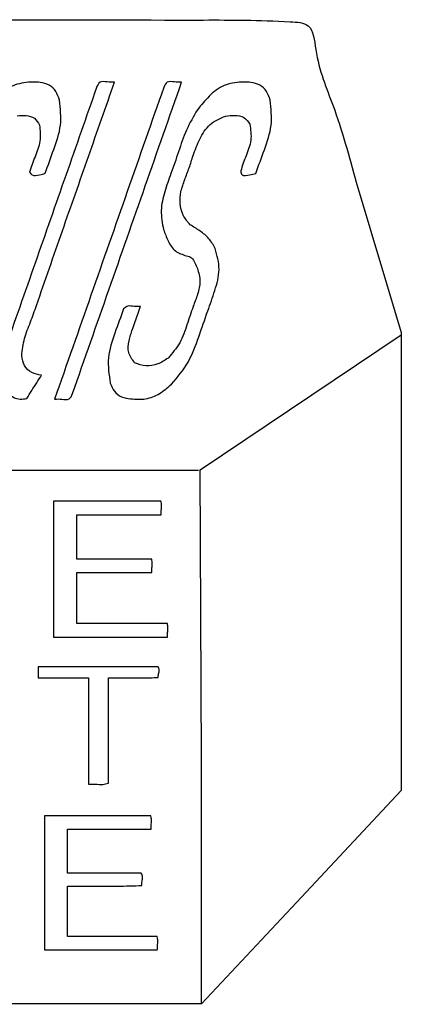
# Model space of a CAD drawing. Extents: x 47 to 6791, y 103 to 3394.
# Drawn here: x 6529 to 6791, y 2643 to 3319 of the extents above; entities that cross this region are included whole.
import ezdxf

# ---------------------------------------------------------------- set-up
doc = ezdxf.new("R2010")
doc.units = 0
for name, color, linetype in [('3.1mm', 7, 'CONTINUOUS'), ('3.1mm_1', 7, 'CONTINUOUS'), ('6.35mm', 7, 'CONTINUOUS')]:
    doc.layers.add(name, color=color, linetype=linetype)

msp = doc.modelspace()

# ---------------------------------------------------------------- linework, layer by layer
at = {"layer": '3.1mm', "color": 7}
for p, q in [((6536.34376, 3276.0516), (6536.34376, 3276.0516)), ((6680.92344, 3276.0516), (6680.92344, 3276.0516)), ((6552.63592, 3058.5984), (6552.63592, 3058.5984)), ((6551.77216, 2895.32032), (6551.77184, 2895.32032)), ((6541.32824, 2867.35768), (6541.32816, 2867.35784)), ((6545.74392, 2680.77504), (6545.74376, 2680.77504))]:
    msp.add_line(p, q, dxfattribs=at)
for points, knots in [([(6536.34376, 3276.0516), (6532.131831, 3275.591728), (6523.643613, 3274.664957), (6513.494625, 3266.384108), (6508.287529, 3259.799308), (6505.68592, 3256.50936)], [0, 0, 0, 0, 12.463308, 25.117059, 37.751982, 37.751982, 37.751982, 37.751982]), ([(6542.69064, 3275.78904), (6541.990967, 3275.86184), (6540.593495, 3276.007247), (6538.473655, 3276.059265), (6537.058087, 3276.054171), (6536.34376, 3276.0516)], [0, 0, 0, 0, 2.109564, 4.213481, 6.356658, 6.356658, 6.356658, 6.356658]), ([(6540.18632, 3122.82752), (6546.10167, 3139.863152), (6557.932575, 3173.935004), (6575.885902, 3224.970677), (6587.799473, 3259.014208), (6593.75624, 3276.03592)], [0, 0, 0, 0, 54.100192, 108.202253, 162.303974, 162.303974, 162.303974, 162.303974]), ([(6555.97968, 3263.62344), (6555.308345, 3265.686619), (6553.977077, 3269.777937), (6549.084915, 3274.534308), (6544.832497, 3275.368749), (6542.69064, 3275.78904)], [0, 0, 0, 0, 6.458629, 12.807569, 19.250653, 19.250653, 19.250653, 19.250653]), ([(6564.9616, 3062.37352), (6573.278534, 3086.113787), (6589.912401, 3133.594323), (6614.863218, 3204.815126), (6631.497125, 3252.295654), (6639.81408, 3276.03592)], [0, 0, 0, 0, 75.464859, 150.929724, 226.3946, 226.3946, 226.3946, 226.3946]), ([(6593.75624, 3276.03592), (6592.131672, 3275.976725), (6588.932392, 3275.860151), (6583.422948, 3276.956527), (6582.072231, 3273.768044), (6581.43376, 3272.26088)], [0, 0, 0, 0, 5.034703, 9.914896, 14.289587, 14.289587, 14.289587, 14.289587]), ([(6639.81408, 3276.03592), (6638.189158, 3275.976689), (6634.98915, 3275.860045), (6629.478871, 3276.956712), (6628.127262, 3273.768055), (6627.4884, 3272.26088)], [0, 0, 0, 0, 5.035746, 9.91705, 14.292345, 14.292345, 14.292345, 14.292345]), ([(6680.92344, 3276.0516), (6676.783456, 3275.614131), (6668.437965, 3274.732268), (6658.402691, 3266.676447), (6653.224019, 3260.250228), (6650.63752, 3257.04064)], [0, 0, 0, 0, 12.249826, 24.69353, 37.10999, 37.10999, 37.10999, 37.10999]), ([(6687.27184, 3275.78904), (6686.568959, 3275.861923), (6685.163114, 3276.007699), (6683.04277, 3276.05983), (6681.6299, 3276.054343), (6680.92344, 3276.0516)], [0, 0, 0, 0, 2.119173, 4.238596, 6.358167, 6.358167, 6.358167, 6.358167]), ([(6700.54528, 3263.68904), (6699.86688, 3265.740291), (6698.52121, 3269.809137), (6693.6447, 3274.541869), (6689.406409, 3275.371304), (6687.27184, 3275.78904)], [0, 0, 0, 0, 6.433018, 12.760485, 19.180736, 19.180736, 19.180736, 19.180736]), ([(6581.43376, 3272.26088), (6574.402746, 3252.191274), (6560.340718, 3212.052057), (6539.247701, 3151.843232), (6525.185713, 3111.704008), (6518.15472, 3091.6344)], [0, 0, 0, 0, 63.796695, 127.593401, 191.390079, 191.390079, 191.390079, 191.390079]), ([(6627.4884, 3272.26088), (6619.171466, 3248.520612), (6602.537596, 3201.040069), (6577.586776, 3129.81924), (6560.952874, 3082.338685), (6552.63592, 3058.5984)], [0, 0, 0, 0, 75.464862, 150.929746, 226.394676, 226.394676, 226.394676, 226.394676]), ([(6546.1172, 3213.44216), (6548.086607, 3218.850087), (6552.024462, 3229.663304), (6557.925265, 3246.263748), (6556.626588, 3257.851331), (6555.97968, 3263.62344)], [0, 0, 0, 0, 17.332967, 34.657481, 51.852811, 51.852811, 51.852811, 51.852811]), ([(6690.63992, 3213.25856), (6692.615121, 3218.694691), (6696.562975, 3229.559941), (6702.509919, 3246.237898), (6701.198869, 3257.883455), (6700.54528, 3263.68904)], [0, 0, 0, 0, 17.419059, 34.815649, 52.1098, 52.1098, 52.1098, 52.1098]), ([(6650.63752, 3257.04064), (6647.962337, 3252.491009), (6642.58942, 3243.353394), (6637.745549, 3228.183989), (6634.202684, 3218.208971), (6632.434, 3213.2292)], [0, 0, 0, 0, 15.782375, 31.69779, 47.563895, 47.563895, 47.563895, 47.563895]), ([(6526.96248, 3252.96408), (6528.956732, 3253.068347), (6532.926321, 3253.275892), (6539.261379, 3251.897433), (6541.276852, 3248.273895), (6542.27656, 3246.47656)], [0, 0, 0, 0, 6.054199, 12.050979, 17.952965, 17.952965, 17.952965, 17.952965]), ([(6647.65, 3225.55624), (6649.044571, 3229.37505), (6651.829371, 3237.000781), (6658.527752, 3247.821744), (6666.147316, 3251.071437), (6669.9328, 3252.68592)], [0, 0, 0, 0, 12.261617, 24.485063, 36.553585, 36.553585, 36.553585, 36.553585]), ([(6669.9328, 3252.68592), (6672.013658, 3252.915012), (6676.176693, 3253.373341), (6682.898454, 3252.461679), (6685.385783, 3248.892474), (6686.61096, 3247.1344)], [0, 0, 0, 0, 6.346855, 12.697736, 18.862569, 18.862569, 18.862569, 18.862569]), ([(6542.27656, 3246.47656), (6542.6778, 3242.771531), (6543.487524, 3235.294592), (6539.042617, 3224.83918), (6536.667937, 3217.821663), (6535.484, 3214.32296)], [0, 0, 0, 0, 10.992382, 22.183192, 33.310046, 33.310046, 33.310046, 33.310046]), ([(6686.61096, 3247.1344), (6687.160879, 3243.459521), (6688.272585, 3236.030459), (6683.901029, 3225.546741), (6681.517841, 3218.559644), (6680.33088, 3215.07968)], [0, 0, 0, 0, 10.935628, 22.107249, 33.192324, 33.192324, 33.192324, 33.192324]), ([(6639.2016, 3200.84064), (6640.090397, 3203.600652), (6641.869592, 3209.125645), (6645.090057, 3217.223382), (6646.79662, 3222.778408), (6647.65, 3225.55624)], [0, 0, 0, 0, 8.696854, 17.409363, 26.123877, 26.123877, 26.123877, 26.123877]), ([(6680.33088, 3215.07968), (6680.524448, 3214.006188), (6681.065971, 3211.003002), (6686.433837, 3212.458685), (6689.331717, 3213.009778), (6690.63992, 3213.25856)], [0, 0, 0, 0, 2.879863, 8.056662, 12.316842, 12.316842, 12.316842, 12.316842]), ([(6535.484, 3214.32296), (6536.011681, 3213.54035), (6537.546766, 3211.263645), (6542.108862, 3212.292082), (6544.899595, 3213.092803), (6546.1172, 3213.44216)], [0, 0, 0, 0, 2.662228, 7.744737, 11.678612, 11.678612, 11.678612, 11.678612]), ([(6632.434, 3213.2292), (6630.946125, 3209.12188), (6627.975363, 3200.921014), (6624.958522, 3187.911297), (6626.563697, 3179.245036), (6627.3656, 3174.9156)], [0, 0, 0, 0, 13.140139, 26.236215, 39.309983, 39.309983, 39.309983, 39.309983]), ([(6645.6344, 3178.12656), (6643.884882, 3180.224227), (6640.36254, 3184.447506), (6638.314257, 3192.673456), (6638.90642, 3198.123777), (6639.2016, 3200.84064)], [0, 0, 0, 0, 8.115076, 16.338262, 24.511529, 24.511529, 24.511529, 24.511529]), ([(6627.3656, 3174.9156), (6628.336639, 3172.289757), (6630.27347, 3167.052261), (6634.92635, 3159.50344), (6640.39223, 3157.719242), (6643.10784, 3156.8328)], [0, 0, 0, 0, 8.464735, 16.883726, 25.196613, 25.196613, 25.196613, 25.196613]), ([(6662.85, 3161.88128), (6661.523438, 3164.229112), (6658.873521, 3168.919103), (6652.492102, 3173.998881), (6647.92337, 3176.74882), (6645.6344, 3178.12656)], [0, 0, 0, 0, 8.018487, 16.017595, 24.049013, 24.049013, 24.049013, 24.049013]), ([(6657.7412, 3119.00488), (6659.388659, 3123.638429), (6662.675144, 3132.881803), (6666.819623, 3147.478894), (6664.16866, 3157.096983), (6662.85, 3161.88128)], [0, 0, 0, 0, 14.836392, 29.596825, 44.206119, 44.206119, 44.206119, 44.206119]), ([(6643.10784, 3156.8328), (6644.399495, 3156.521271), (6647.094117, 3155.871365), (6648.879373, 3151.893164), (6650.056152, 3149.431511), (6650.6516, 3148.18592)], [0, 0, 0, 0, 3.784476, 7.89509, 12.105522, 12.105522, 12.105522, 12.105522]), ([(6650.6516, 3148.18592), (6651.482764, 3145.271606), (6653.147843, 3139.433338), (6650.914169, 3130.480895), (6648.776147, 3124.923695), (6647.70656, 3122.1436)], [0, 0, 0, 0, 8.938665, 17.906902, 26.884797, 26.884797, 26.884797, 26.884797]), ([(6530.05472, 3088.29064), (6530.532093, 3092.275518), (6531.491602, 3100.285042), (6536.219275, 3111.448905), (6538.865867, 3119.040085), (6540.18632, 3122.82752)], [0, 0, 0, 0, 11.97778, 24.075093, 36.120531, 36.120531, 36.120531, 36.120531]), ([(6600.0132, 3120.41688), (6598.000743, 3114.9431), (6593.978036, 3104.001541), (6588.177266, 3087.066116), (6589.968861, 3075.37261), (6590.86096, 3069.55)], [0, 0, 0, 0, 17.573372, 35.127477, 52.537203, 52.537203, 52.537203, 52.537203]), ([(6611.57816, 3122.13904), (6610.18156, 3122.03772), (6607.319854, 3121.83011), (6603.020891, 3123.076482), (6600.928898, 3121.226602), (6600.0132, 3120.41688)], [0, 0, 0, 0, 4.240542, 8.689096, 12.152116, 12.152116, 12.152116, 12.152116]), ([(6606.04528, 3106.47184), (6606.643493, 3108.221148), (6607.839154, 3111.717525), (6609.749869, 3116.916384), (6610.969041, 3120.399043), (6611.57816, 3122.13904)], [0, 0, 0, 0, 5.546121, 11.085142, 16.615691, 16.615691, 16.615691, 16.615691]), ([(6647.70656, 3122.1436), (6646.291475, 3117.969294), (6643.4556, 3109.603849), (6639.26006, 3096.839861), (6633.430377, 3090.096827), (6630.5328, 3086.74528)], [0, 0, 0, 0, 13.261062, 26.575597, 39.733333, 39.733333, 39.733333, 39.733333]), ([(6632.8944, 3068.90856), (6636.988216, 3073.698859), (6645.197117, 3083.304346), (6651.522444, 3101.268318), (6655.66789, 3113.091578), (6657.7412, 3119.00488)], [0, 0, 0, 0, 18.738443, 37.574244, 56.420706, 56.420706, 56.420706, 56.420706]), ([(6607.52968, 3083.55472), (6605.846395, 3085.743182), (6602.436082, 3090.176977), (6603.485614, 3098.779088), (6605.191964, 3103.907308), (6606.04528, 3106.47184)], [0, 0, 0, 0, 7.979931, 16.167233, 24.357228, 24.357228, 24.357228, 24.357228]), ([(6543.6516, 3075.02032), (6541.329346, 3075.414592), (6536.71897, 3076.197341), (6531.23092, 3081.334199), (6530.447993, 3085.96469), (6530.05472, 3088.29064)], [0, 0, 0, 0, 6.975253, 13.84799, 20.784571, 20.784571, 20.784571, 20.784571]), ([(6630.5328, 3086.74528), (6628.25773, 3085.224118), (6623.693988, 3082.1727), (6615.240602, 3080.613399), (6610.084508, 3082.580185), (6607.52968, 3083.55472)], [0, 0, 0, 0, 8.180003, 16.408909, 24.490908, 24.490908, 24.490908, 24.490908]), ([(6533.54688, 3059.00624), (6534.661443, 3060.810831), (6536.896887, 3064.430243), (6540.379028, 3069.695992), (6542.573799, 3073.266785), (6543.6516, 3075.02032)], [0, 0, 0, 0, 6.362787, 12.761647, 18.936124, 18.936124, 18.936124, 18.936124]), ([(6590.86096, 3069.55), (6591.655188, 3067.583292), (6593.230945, 3063.681319), (6598.480923, 3059.585896), (6602.667679, 3059.058437), (6604.78128, 3058.79216)], [0, 0, 0, 0, 6.291657, 12.482724, 18.794575, 18.794575, 18.794575, 18.794575]), ([(6604.78128, 3058.79216), (6608.24978, 3058.520644), (6615.174357, 3057.978586), (6625.124562, 3061.994007), (6630.293976, 3066.594384), (6632.8944, 3068.90856)], [0, 0, 0, 0, 10.326706, 20.616423, 31.032046, 31.032046, 31.032046, 31.032046]), ([(6520.87032, 3062.23128), (6522.064026, 3061.302332), (6524.471619, 3059.428733), (6529.044802, 3058.351249), (6532.054135, 3058.789066), (6533.54688, 3059.00624)], [0, 0, 0, 0, 4.500959, 9.078007, 13.583102, 13.583102, 13.583102, 13.583102]), ([(6552.63592, 3058.5984), (6554.260842, 3058.657652), (6557.460851, 3058.774339), (6562.97113, 3057.677688), (6564.322738, 3060.866345), (6564.9616, 3062.37352)], [0, 0, 0, 0, 5.035745, 9.91705, 14.292348, 14.292348, 14.292348, 14.292348]), ([(6625.62848, 2988.57184), (6617.42222, 2988.57184), (6601.009707, 2988.57184), (6576.390933, 2988.57184), (6559.97842, 2988.57184), (6551.77216, 2988.57184)], [0, 0, 0, 0, 24.618779, 49.237541, 73.85632, 73.85632, 73.85632, 73.85632]), ([(6625.71752, 2979.28128), (6625.736666, 2980.318147), (6625.775005, 2982.394427), (6626.182863, 2985.502011), (6625.812657, 2987.551983), (6625.62848, 2988.57184)], [0, 0, 0, 0, 3.113132, 6.233909, 9.323611, 9.323611, 9.323611, 9.323611]), ([(6567.86904, 2948.73904), (6567.86904, 2952.13262), (6567.86904, 2958.919787), (6567.86904, 2969.100533), (6567.86904, 2975.8877), (6567.86904, 2979.28128)], [0, 0, 0, 0, 10.180741, 20.361499, 30.54224, 30.54224, 30.54224, 30.54224]), ([(6567.86904, 2979.28128), (6574.296659, 2979.28128), (6587.151884, 2979.28128), (6606.434711, 2979.28128), (6619.289919, 2979.28128), (6625.71752, 2979.28128)], [0, 0, 0, 0, 19.282856, 38.565677, 57.84848, 57.84848, 57.84848, 57.84848]), ([(6619.2956, 2948.73904), (6613.581546, 2948.73904), (6602.153431, 2948.73904), (6585.011244, 2948.73904), (6573.583112, 2948.73904), (6567.86904, 2948.73904)], [0, 0, 0, 0, 17.142163, 34.284344, 51.42656, 51.42656, 51.42656, 51.42656]), ([(6619.3484, 2939.73752), (6619.368137, 2940.742275), (6619.407668, 2942.75461), (6619.829355, 2945.763509), (6619.472873, 2947.750796), (6619.2956, 2948.73904)], [0, 0, 0, 0, 3.016617, 6.041719, 9.034118, 9.034118, 9.034118, 9.034118]), ([(6567.86872, 2904.60936), (6567.86872, 2908.512487), (6567.86872, 2916.318747), (6567.86872, 2928.028133), (6567.86872, 2935.834393), (6567.86872, 2939.73752)], [0, 0, 0, 0, 11.709381, 23.418779, 35.12816, 35.12816, 35.12816, 35.12816]), ([(6567.86872, 2939.73752), (6573.588692, 2939.73752), (6585.028631, 2939.73752), (6602.188524, 2939.73752), (6613.628445, 2939.73752), (6619.3484, 2939.73752)], [0, 0, 0, 0, 17.159917, 34.319816, 51.47968, 51.47968, 51.47968, 51.47968]), ([(6629.99216, 2904.60936), (6623.089565, 2904.60936), (6609.284364, 2904.60936), (6588.576551, 2904.60936), (6574.771332, 2904.60936), (6567.86872, 2904.60936)], [0, 0, 0, 0, 20.707784, 41.415603, 62.12344, 62.12344, 62.12344, 62.12344]), ([(6630.07968, 2895.32032), (6630.09861, 2896.356972), (6630.13652, 2898.433078), (6630.546962, 2901.540028), (6630.176458, 2903.589771), (6629.99216, 2904.60936)], [0, 0, 0, 0, 3.11245, 6.233317, 9.322176, 9.322176, 9.322176, 9.322176]), ([(6551.77184, 2895.32032), (6560.472719, 2895.32032), (6577.874471, 2895.32032), (6603.977084, 2895.32032), (6621.378819, 2895.32032), (6630.07968, 2895.32032)], [0, 0, 0, 0, 26.102637, 52.205256, 78.30784, 78.30784, 78.30784, 78.30784]), ([(6623.71728, 2874.9), (6614.564115, 2874.930969), (6596.255901, 2874.992912), (6568.792831, 2874.949554), (6550.482993, 2874.957051), (6541.32824, 2874.9608)], [0, 0, 0, 0, 27.459607, 54.924868, 82.389132, 82.389132, 82.389132, 82.389132]), ([(6541.32824, 2874.9608), (6541.32824, 2874.116001), (6541.32824, 2872.426409), (6541.32824, 2869.892036), (6541.32824, 2868.202461), (6541.32824, 2867.35768)], [0, 0, 0, 0, 2.534397, 5.068776, 7.60312, 7.60312, 7.60312, 7.60312]), ([(6623.74528, 2867.6016), (6623.777175, 2868.440775), (6623.842698, 2870.16468), (6624.766663, 2872.639969), (6624.047796, 2874.188176), (6623.71728, 2874.9)], [0, 0, 0, 0, 2.527981, 5.193196, 7.461493, 7.461493, 7.461493, 7.461493]), ([(6541.32816, 2867.35784), (6545.160614, 2867.35784), (6552.825529, 2867.35784), (6564.322916, 2867.35784), (6571.987848, 2867.35784), (6575.82032, 2867.35784)], [0, 0, 0, 0, 11.497363, 22.994744, 34.49216, 34.49216, 34.49216, 34.49216]), ([(6575.82032, 2867.35784), (6575.82032, 2859.254008), (6575.82032, 2843.046356), (6575.82032, 2818.734889), (6575.82032, 2802.527254), (6575.82032, 2794.42344)], [0, 0, 0, 0, 24.311496, 48.622957, 72.9344, 72.9344, 72.9344, 72.9344]), ([(6589.54064, 2867.35784), (6593.365385, 2867.373305), (6601.033558, 2867.404309), (6612.437366, 2867.228457), (6620.012318, 2867.478418), (6623.74528, 2867.6016)], [0, 0, 0, 0, 11.474451, 23.004955, 34.208246, 34.208246, 34.208246, 34.208246]), ([(6575.82032, 2794.42344), (6577.418411, 2794.485534), (6580.686977, 2794.612535), (6585.342138, 2793.912174), (6588.249443, 2794.820176), (6589.54064, 2795.22344)], [0, 0, 0, 0, 4.803236, 9.82403, 13.835418, 13.835418, 13.835418, 13.835418]), ([(6545.74392, 2772.61408), (6545.74392, 2762.409734), (6545.74392, 2742.001049), (6545.74392, 2711.388036), (6545.74392, 2690.979368), (6545.74392, 2680.77504)], [0, 0, 0, 0, 30.613037, 61.226056, 91.83904, 91.83904, 91.83904, 91.83904]), ([(6618.81256, 2763.53752), (6618.832414, 2764.550891), (6618.872139, 2766.57853), (6619.289246, 2769.61321), (6618.928319, 2771.616393), (6618.74856, 2772.61408)], [0, 0, 0, 0, 3.042561, 6.087812, 9.109411, 9.109411, 9.109411, 9.109411]), ([(6561.58912, 2733.3516), (6561.58912, 2736.705581), (6561.58912, 2743.413556), (6561.58912, 2753.475529), (6561.58912, 2760.183521), (6561.58912, 2763.53752)], [0, 0, 0, 0, 10.061944, 20.123923, 30.18592, 30.18592, 30.18592, 30.18592]), ([(6612.42976, 2724.90624), (6612.464066, 2725.869076), (6612.533387, 2727.814645), (6613.295533, 2730.700936), (6612.516336, 2732.491798), (6612.14224, 2733.3516)], [0, 0, 0, 0, 2.901898, 5.863763, 8.598946, 8.598946, 8.598946, 8.598946]), ([(6561.58912, 2724.55784), (6567.272785, 2724.579859), (6578.666698, 2724.624001), (6595.616681, 2724.373297), (6606.877358, 2724.730239), (6612.42976, 2724.90624)], [0, 0, 0, 0, 17.051294, 34.182335, 50.845589, 50.845589, 50.845589, 50.845589]), ([(6623.06256, 2689.85), (6616.232186, 2689.85), (6602.571431, 2689.85), (6582.080284, 2689.85), (6568.419512, 2689.85), (6561.58912, 2689.85)], [0, 0, 0, 0, 20.491123, 40.982264, 61.47344, 61.47344, 61.47344, 61.47344]), ([(6623.12656, 2680.77504), (6623.146408, 2681.788255), (6623.186122, 2683.815587), (6623.6032, 2686.849736), (6623.2423, 2688.852541), (6623.06256, 2689.85)], [0, 0, 0, 0, 3.042092, 6.086893, 9.107812, 9.107812, 9.107812, 9.107812]), ([(6545.74376, 2680.77504), (6554.341847, 2680.775035), (6571.538027, 2680.775026), (6597.332293, 2680.77499), (6614.528473, 2680.775023), (6623.12656, 2680.77504)], [0, 0, 0, 0, 25.794261, 51.588539, 77.3828, 77.3828, 77.3828, 77.3828])]:
    msp.add_open_spline(points, degree=3, knots=knots, dxfattribs=at)
for points in [[(6551.77216, 2988.57184), (6551.77216, 2978.21056), (6551.77216, 2957.488), (6551.77216, 2926.40416), (6551.77216, 2905.6816), (6551.77216, 2895.32032)], [(6589.54064, 2795.22344), (6589.54064, 2803.238373), (6589.54064, 2819.26824), (6589.54064, 2843.31304), (6589.54064, 2859.342907), (6589.54064, 2867.35784)], [(6618.74856, 2772.61408), (6610.636933, 2772.61408), (6594.41368, 2772.61408), (6570.0788, 2772.61408), (6553.855547, 2772.61408), (6545.74392, 2772.61408)], [(6561.58912, 2763.53752), (6567.94728, 2763.53752), (6580.6636, 2763.53752), (6599.73808, 2763.53752), (6612.4544, 2763.53752), (6618.81256, 2763.53752)], [(6612.14224, 2733.3516), (6606.525227, 2733.3516), (6595.2912, 2733.3516), (6578.44016, 2733.3516), (6567.206133, 2733.3516), (6561.58912, 2733.3516)], [(6561.58912, 2689.85), (6561.58912, 2693.706427), (6561.58912, 2701.41928), (6561.58912, 2712.98856), (6561.58912, 2720.701413), (6561.58912, 2724.55784)]]:
    msp.add_open_spline(points, degree=3, dxfattribs=at)
at = {"layer": '3.1mm_1', "color": 7}
for p, q in [((6652.52256, 3010.12848), (6790.4348, 3102.7504)), ((6085.6892, 3009.76144), (6651.36448, 3009.76144)), ((6653.55096, 2811.64896), (6652.52256, 3010.12848)), ((6653.55096, 2643.4452), (6653.55096, 2811.64896))]:
    msp.add_line(p, q, dxfattribs=at)
at = {"layer": '6.35mm', "color": 5}
for p, q in [((6759.606238, 3207.355843), (6790.564493, 3104.36133)), ((6790.564493, 3104.36133), (6790.542872, 2947.254105)), ((6790.542872, 2947.254105), (6790.5199, 2790.14688)), ((6790.5199, 2790.14688), (6721.982025, 2716.954447)), ((6721.982025, 2716.954447), (6653.44415, 2643.763453)), ((6653.44415, 2643.763453), (6371.451063, 2643.763453))]:
    msp.add_line(p, q, dxfattribs=at)
msp.add_open_spline([(6507.755221, 3318.817118), (6557.717941, 3318.697569), (6627.924137, 3318.529582), (6696.437651, 3318.659608), (6730.18198, 3316.474803), (6731.927592, 3288.447822), (6746.233614, 3256.368479), (6754.717557, 3225.273579), (6759.606238, 3207.355843)], degree=3, knots=[0, 0, 0, 0, 147.042732, 206.620278, 219.179613, 236.26239, 276.569636, 331.377677, 331.377677, 331.377677, 331.377677], dxfattribs=at)

doc.saveas('drawing.dxf')
